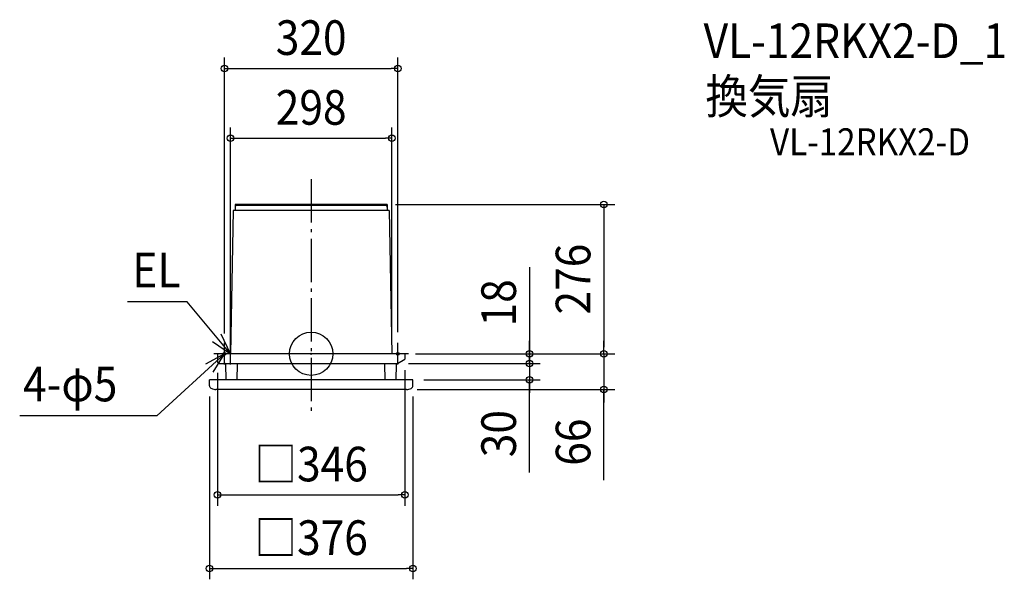
# Model space of a CAD drawing. Extents: x -538 to 1280, y -417 to 617.
import ezdxf
from ezdxf.enums import TextEntityAlignment as Align

# ---------------------------------------------------------------- set-up
doc = ezdxf.new("R2010")
doc.units = 0
doc.header["$LTSCALE"] = 20
doc.header["$PDMODE"] = 3
doc.header["$PDSIZE"] = -2
doc.linetypes.add('DASHDOT', pattern=[5.5, 4, -0.6, 0.3, -0.6])
for name, color, linetype in [('ARRANGE', 1, 'CONTINUOUS'), ('BASIS', 6, 'DASHDOT'), ('DETAIL', 5, 'CONTINUOUS'), ('ETC', 61, 'CONTINUOUS'), ('FIX', 11, 'CONTINUOUS'), ('NOTE', 4, 'CONTINUOUS'), ('OUTLINE', 3, 'CONTINUOUS'), ('SIZE', 30, 'CONTINUOUS')]:
    doc.layers.add(name, color=color, linetype=linetype)
doc.styles.get("Standard").update_dxf_attribs({"font": 'SIMPLEX.shx', "width": 0.9, "height": 64, "bigfont": 'BIGFONT.shx'})

msp = doc.modelspace()

# ---------------------------------------------------------------- linework, layer by layer
at = {"layer": 'ARRANGE', "color": 1, "linetype": 'CONTINUOUS'}
msp.add_circle((0, 0), 40, dxfattribs=at)
msp.add_point((0, 0), dxfattribs=at)
at = {"layer": 'BASIS', "color": 6, "linetype": 'DASHDOT'}
msp.add_line((0, 322.548229), (0, -106.17331), dxfattribs=at)
at = {"layer": 'DETAIL', "color": 5, "linetype": 'CONTINUOUS'}
for p, q in [((140.621309, 276), (-140.621309, 276)), ((-140.621309, 276), (-140.621309, 264.5)), ((137.621766, 274), (-137.621766, 274)), ((140.621309, 276), (140.621309, 264.5)), ((-143.787132, 264.5), (-149, 0)), ((143.785657, 264.5), (-143.787132, 264.5)), ((143.785657, 264.5), (149, 0)), ((173, 0), (-173, 0)), ((-173, 0), (-173, -1)), ((173, 0), (173, -10)), ((173, 0), (173, -10)), ((-173, -1), (-173, -15.200006)), ((-170.20002, -18), (-173, -15.200006)), ((-170.20002, -18), (-75.054942, -18)), ((-75.054942, -18), (159.7, -18)), ((158.620193, -18), (159.5, -18)), ((159.7, -18), (173, -10)), ((-157.039984, -48), (-157.620405, -18.980026)), ((-136.959973, -48), (-136.379566, -18.980028)), ((136.959928, -48), (136.379522, -18.980022)), ((157.039986, -48), (157.620407, -18.980031)), ((-188, -59), (-188, -48)), ((188, -48), (-188, -48)), ((188, -59), (188, -48)), ((-188, -58.999999), (-187.817693, -60.215536)), ((-187.817693, -60.215536), (-187.276312, -61.39414)), ((-187.276312, -61.39414), (-186.392306, -62.499999)), ((-186.392306, -62.499999), (-185.192534, -63.499513)), ((-185.192534, -63.499513), (-183.713452, -64.362311)), ((-183.713452, -64.362311), (-182.000001, -65.062178)), ((-182.000001, -65.062178), (-180.104242, -65.577848)), ((-180.104242, -65.577848), (-178.083778, -65.893654)), ((-178.083778, -65.893654), (-176, -66)), ((176, -66), (-176, -66)), ((176, -66), (178.341084, -65.865497)), ((178.341084, -65.865497), (180.592201, -65.467157)), ((180.592201, -65.467157), (182.666843, -64.820287)), ((182.666843, -64.820287), (184.485281, -63.949747)), ((184.485281, -63.949747), (185.977635, -62.888992)), ((185.977635, -62.888992), (187.086554, -61.678784)), ((187.086554, -61.678784), (187.769423, -60.365632)), ((187.769423, -60.365632), (188, -59))]:
    msp.add_line(p, q, dxfattribs=at)
for centre, radius, start, end in [((-137.621766, 271), 3, 90, 179), ((137.621766, 271), 3, 1, 90), ((-158.620194, -19), 1, 1.41805, 90), ((-158.620194, -19), 1, 1.41805, 90), ((-158.620194, -19.000015), 1, 1.145451, 89.999928), ((-135.379791, -19.000015), 1, 90, 178.854587), ((-135.379791, -19.000015), 1, 90, 178.854587), ((135.379791, -19.000015), 1, 1.145396, 89.999983), ((158.620193, -19.000015), 1, 90.000055, 178.854532), ((158.620208, -19), 1, 90, 178.854195), ((-158.620194, -19.000015), 1, 1.145451, 1.417175)]:
    msp.add_arc(centre, radius, start, end, dxfattribs=at)
at = {"layer": 'FIX', "color": 11, "linetype": 'CONTINUOUS'}
for centre in [(-160, 0), (160, 0)]:
    msp.add_circle(centre, 2.5, dxfattribs=at)
at = {"layer": 'NOTE', "color": 4, "linetype": 'CONTINUOUS'}
for p, q in [((-229.263156, 96.180887), (-339.57318, 96.180887)), ((-149, 0), (-229.263156, 96.180887)), ((-182.055496, 22.524081), (-149, 0)), ((-149, 0), (-166.364858, 36.034174)), ((-160, -20), (-160, 20)), ((-149, -20), (-149, 20)), ((160, -20), (160, 20)), ((-160, 0), (-285.322771, -114.454344)), ((-160, 0), (-195.222717, -18.956798)), ((-181.025368, -34.028428), (-160, 0)), ((-140, 0), (-180, 0)), ((-129, 0), (-169, 0)), ((180, 0), (140, 0)), ((-285.322771, -114.454344), (-538.433209, -114.454344))]:
    msp.add_line(p, q, dxfattribs=at)
at = {"layer": 'OUTLINE', "color": 3, "linetype": 'CONTINUOUS'}
for p, q in [((140.621309, 276), (-140.621309, 276)), ((-140.621309, 276), (-140.621309, 264.5)), ((140.621309, 276), (140.621309, 264.5)), ((-143.787132, 264.5), (-149, 0)), ((-140.621309, 264.5), (-143.787132, 264.5)), ((143.785657, 264.5), (140.621309, 264.5)), ((143.785657, 264.5), (149, 0)), ((173, 0), (-173, 0))]:
    msp.add_line(p, q, dxfattribs=at)
at = {"layer": 'SIZE', "color": 30, "linetype": 'CONTINUOUS'}
for p, q in [((-160, 37.20719), (-160, 547.219376)), ((160, 40), (160, 547.219376)), ((-160, 527.219376), (-148, 527.219376)), ((-148, 527.219376), (148, 527.219376)), ((160, 527.219376), (148, 527.219376)), ((-149, 20), (-149, 418.255703)), ((149, 20), (149, 418.255703)), ((-149, 398.255703), (-137, 398.255703)), ((-137, 398.255703), (137, 398.255703)), ((149, 398.255703), (137, 398.255703)), ((155.621309, 276), (560.759746, 276)), ((540.759746, 276), (540.759746, 264)), ((540.759746, 264), (540.759746, 12)), ((403.307077, 160.302876), (403.307077, 0)), ((403.307077, 12), (403.307077, 24)), ((540.759746, 12), (540.759746, 24)), ((193, 0), (560.759746, 0)), ((193, 0), (423.307077, 0)), ((193, 0), (560.759746, 0)), ((403.307077, 0), (403.307077, 12)), ((403.307077, -6), (403.307077, 6)), ((403.307077, 0), (403.307077, -18)), ((403.307077, 0), (403.307077, -18)), ((540.759746, 0), (540.759746, 12)), ((540.759746, 0), (540.759746, 12)), ((540.759746, 0), (540.759746, -66)), ((540.759746, 0), (540.759746, -66)), ((179.5, -18), (423.307077, -18)), ((179.7, -18), (423.307077, -18)), ((403.307077, -18), (403.307077, -6)), ((403.307077, -18), (403.307077, -30)), ((403.307077, -18), (403.307077, -48)), ((403.307077, -18), (403.307077, -48)), ((-173, -35.400003), (-173, -280.798698)), ((173, -30), (173, -280.798698)), ((403.307077, -30), (403.307077, -42)), ((208, -48), (423.307077, -48)), ((403.307077, -219.227516), (403.307077, -48)), ((403.307077, -48), (403.307077, -60)), ((196, -66), (560.759746, -66)), ((403.307077, -60), (403.307077, -72)), ((540.759746, -233.54161), (540.759746, -66)), ((540.759746, -66), (540.759746, -78)), ((-188, -79.199996), (-188, -416.768701)), ((188, -79.199997), (188, -416.768701)), ((540.759746, -78), (540.759746, -90)), ((-173, -260.798698), (-161, -260.798698)), ((-161, -260.798698), (161, -260.798698)), ((173, -260.798698), (161, -260.798698)), ((-188, -396.768701), (-176, -396.768701)), ((-176, -396.768701), (176, -396.768701)), ((188, -396.768701), (176, -396.768701))]:
    msp.add_line(p, q, dxfattribs=at)
for centre in [(-160, 527.219376), (160, 527.219376), (-149, 398.255703), (149, 398.255703), (540.759746, 276), (403.307077, 0), (540.759746, 0), (540.759746, 0), (403.307077, -18), (403.307077, -18), (403.307077, -48), (540.759746, -66), (-173, -260.798698), (173, -260.798698), (-188, -396.768701), (188, -396.768701)]:
    msp.add_circle(centre, 6, dxfattribs=at)

# ---------------------------------------------------------------- texts
at = {"layer": 'ETC', "color": 61, "linetype": 'CONTINUOUS', "width": 0.9}
for s, height, p in [('VL-12RKX2-D_1', 64, (724.98097, 546.348186)), ('換気扇', 64, (728.329216, 443.732734)), ('VL-12RKX2-D', 50, (847.565807, 366.635069))]:
    msp.add_text(s, height=height, dxfattribs=at).set_placement(p)
at = {"layer": 'NOTE', "color": 4, "linetype": 'CONTINUOUS', "width": 0.9}
for s, p in [('EL', (-330.499625, 122.698023)), ('4-φ5', (-532.272366, -87.937207))]:
    msp.add_text(s, height=64, dxfattribs=at).set_placement(p)
at = {"layer": 'SIZE', "color": 30, "linetype": 'CONTINUOUS', "width": 0.9}
for s, p in [('320', (0, 552.219376)), ('298', (0, 423.255703)), ('□346', (0, -235.798698)), ('□376', (0, -371.768701))]:
    msp.add_text(s, height=64, dxfattribs=at).set_placement(p, align=Align.CENTER)
for s, p in [('276', (515.759746, 138)), ('18', (378.307077, 94.160019)), ('30', (378.307077, -147.598945)), ('66', (515.759746, -163.284467))]:
    msp.add_text(s, height=64, rotation=90, dxfattribs=at).set_placement(p, align=Align.CENTER)

doc.saveas('drawing.dxf')
